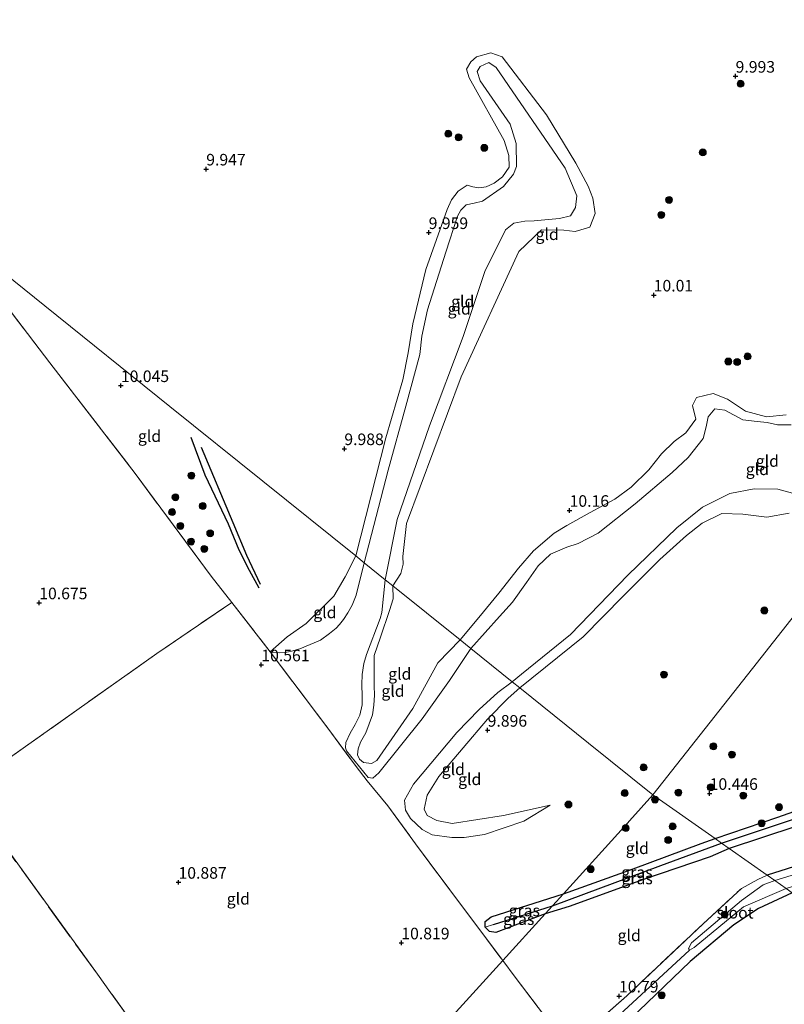
# Model space of a CAD drawing. Units: metres. Extents: x 189990 to 199073, y 429002 to 431253.
# Drawn here: x 194848 to 195013, y 430515 to 430728 of the extents above; entities that cross this region are included whole.
import ezdxf
from ezdxf.enums import TextEntityAlignment as Align

# ---------------------------------------------------------------- set-up
doc = ezdxf.new("R2010")
doc.units = ezdxf.units.M
doc.linetypes.add('IE-TERREINAFSCHEIDING', pattern=[10, 8, -2])
doc.layers.get('0').update_dxf_attribs({"lineweight": 25})
for name, color, linetype, lineweight in [('B-ME-GR-BOOM-S-B1', 93, 'Continuous', 18), ('B-ME-GW-GRONDWERKLIJN-L-B1', 10, 'Continuous', 25), ('B-ME-GW-HOOGTEPUNT-S-B1', 10, 'Continuous', 25), ('B-ME-GW-INSTEEKWATERGANG-L-B1', 10, 'Continuous', 25), ('B-ME-GW-KRUINLIJN-L-B1', 93, 'Continuous', 18), ('B-ME-GW-TEENLIJN-L-B1', 93, 'Continuous', 18), ('B-ME-GW-WATERGANG-GREPPEL-L-B1', 10, 'Continuous', 25), ('B-ME-IE-GRASLAND-GV-B6', 93, 'Continuous', 18), ('B-ME-IE-GRONDWERKLIJN-GROND_INGERICHT-GV-B6', 253, 'Continuous', 18), ('B-ME-IE-HULPGEOMETRIE-L-B1', 53, 'Continuous', 18), ('B-ME-IE-TERREINAFSCHEIDING-RASTERHEKWERK-L-B1', 8, 'IE-TERREINAFSCHEIDING', 18), ('B-ME-OG-BREUK-L-B1', 10, 'Continuous', 25), ('B-ME-OG-WATER-GV-B6', 153, 'Continuous', 18)]:
    doc.layers.add(name, color=color, linetype=linetype, lineweight=lineweight)
doc.styles.add('NLCS-ISO', font='NLCS-ISO.TTF')

# ---------------------------------------------------------------- blocks, each defined once
blk = doc.blocks.new('boom')
blk.add_hatch(color=256).paths.add_polyline_path([(-0.75, 0, 1), (0.75, 0, 1)])
blk.add_circle((0, 0), 0.75)
blk = doc.blocks.new('hoogtepunt')
for p, q in [((-0.5, 0), (0.5, 0)), ((0, 0.5), (0, -0.5))]:
    blk.add_line(p, q)

msp = doc.modelspace()

# ---------------------------------------------------------------- linework, layer by layer
at = {"layer": 'B-ME-GW-GRONDWERKLIJN-L-B1'}
msp.add_polyline3d([(194884.613, 430637.764, 9.991), (194887.597, 430629.637, 10.14), (194892.672, 430619.029, 10.323), (194894.959, 430613.415, 10.386), (194897.178, 430609.086, 10.289), (194899.302, 430605.21, 10.083)], dxfattribs=at)
at = {"layer": 'B-ME-GW-INSTEEKWATERGANG-L-B1'}
for points in [[(194997.817, 430551.09, 10.246), (195011.345, 430555.753, 10.303), (195031.92, 430562.978, 10.068), (195044.482, 430566.641, 10.137), (195046.059, 430566.675, 10.159), (195046.92, 430565.795, 10.211), (195046.644, 430564.378, 10.245), (195041.84, 430562.553, 10.303), (195022.473, 430556.083, 10.452), (195000.824, 430548.976, 10.414)], [(195057.323, 430559.391, 10.389), (195055.902, 430558.343, 10.377), (195036.631, 430551.24, 10.549), (195022.005, 430547.338, 10.423), (195009.047, 430543.194, 10.576)], [(194965.064, 430539.207, 10.439), (194980.097, 430544.557, 10.377), (194994.816, 430550.055, 10.234), (194997.817, 430551.09, 10.246)], [(195000.824, 430548.976, 10.414), (194996.785, 430547.193, 10.44), (194982.369, 430542.26, 10.412), (194966.293, 430536.477, 10.549), (194961.127, 430534.868, 10.504)], [(195014.449, 430539.396, 10.544), (195007.159, 430536.022, 10.555), (195001.865, 430532.488, 10.532), (194992.447, 430524.561, 10.526), (194979.467, 430512.119, 10.544), (194960.626, 430496.627, 10.44), (194949.382, 430486.397, 10.452), (194944.596, 430481.073, 10.463), (194940.993, 430475.308, 10.521), (194940.919, 430473.585, 10.526), (194941.415, 430471.197, 10.515), (194946.109, 430464.265, 10.377), (194949.986, 430459.102, 10.268), (194949.8, 430457.777, 10.24), (194948.541, 430456.857, 10.223), (194947.342, 430457.063, 10.245), (194946.03, 430459.533, 10.314), (194940.976, 430466.28, 10.44), (194937.449, 430468.981, 10.572), (194934.885, 430469.807, 10.555), (194932.75, 430469.35, 10.509), (194927.236, 430464.381, 10.469)], [(194961.127, 430534.868, 10.504), (194950.452, 430530.858, 10.555), (194949.072, 430531.062, 10.549), (194948.157, 430531.959, 10.566), (194948.144, 430533.228, 10.612), (194949.475, 430534.184, 10.595), (194965.064, 430539.207, 10.439)]]:
    msp.add_polyline3d(points, dxfattribs=at)
at = {"layer": 'B-ME-GW-KRUINLIJN-L-B1'}
for points in [[(194922.05, 430610.653, 10.469), (194927.191, 430630.636, 10.495), (194930.996, 430644.463, 10.517), (194934.028, 430655.616, 10.521), (194934.512, 430659.583, 10.521), (194935.706, 430665.27, 10.521), (194939.67, 430677.74, 10.53), (194942.157, 430685.445, 10.552), (194942.882, 430686.806, 10.552), (194944.03, 430687.951, 10.556), (194945.814, 430688.271, 10.556), (194947.6, 430688.719, 10.556), (194952.107, 430691.92, 10.561), (194954.289, 430694.524, 10.556), (194954.935, 430696.206, 10.565), (194954.827, 430701.185, 10.591), (194953.585, 430705.315, 10.613), (194947.056, 430714.72, 10.548), (194946.442, 430716.706, 10.552), (194947.082, 430717.816, 10.582), (194948.944, 430718.645, 10.5), (194950.567, 430717.578, 10.504), (194965.409, 430695.85, 10.556), (194967.928, 430689.868, 10.561), (194967.705, 430687.351, 10.561), (194966.62, 430685.535, 10.561), (194964.204, 430684.947, 10.556), (194961.013, 430684.703, 10.548), (194958.754, 430684.473, 10.548), (194956.757, 430684.4, 10.552), (194954.383, 430683.974, 10.556), (194952.567, 430682.517, 10.565), (194948.086, 430673.532, 10.565), (194943.4, 430659.502, 10.534), (194936.147, 430640.205, 10.465), (194929.174, 430619.999, 10.452), (194926.595, 430606.998, 10.452)], [(195069.576, 430669.252, 10.62), (195070.446, 430667.304, 10.642), (195069.647, 430665.574, 10.665), (195060.311, 430658.463, 10.756), (195052.065, 430652.868, 10.814), (195043.58, 430647.651, 10.894), (195033.881, 430642.404, 10.991), (195029.435, 430639.259, 10.842), (195027.659, 430635.615, 10.693), (195028.087, 430630.96, 10.619), (195028.216, 430627.245, 10.561), (195027.268, 430625.985, 10.561), (195024.602, 430624.254, 10.561), (195019.78, 430624.241, 10.556), (195011.364, 430626.53, 10.624), (195006.269, 430626.605, 10.711), (195001.004, 430625.59, 10.751), (194995.124, 430622.666, 10.774), (194989.586, 430618.187, 10.802), (194978.94, 430607.944, 10.865), (194966.579, 430595.183, 10.779), (194956.044, 430586.592, 10.768), (194954.023, 430584.946, 10.771)], [(194945.096, 430592.124, 10.752), (194951.283, 430599.035, 10.77), (194954.035, 430602.136, 10.778), (194957.083, 430606.374, 10.783), (194959.623, 430609.987, 10.783), (194962.305, 430612.509, 10.787), (194965.793, 430614.037, 10.787), (194968.263, 430614.802, 10.787), (194972.581, 430617.049, 10.787), (194980.539, 430623.366, 10.791), (194988.536, 430630.138, 10.791), (194991.993, 430633.372, 10.791), (194995.238, 430637.457, 10.791), (194995.91, 430639.972, 10.791), (194996.318, 430642.141, 10.791), (194997.734, 430643.87, 10.791), (194999.929, 430643.631, 10.791), (195003.771, 430641.509, 10.704), (195006.906, 430641.164, 10.704), (195009.053, 430640.924, 10.683), (195011.303, 430640.464, 10.669), (195014.266, 430640.437, 10.669)], [(194901.762, 430591.405, 10.546), (194903.728, 430591.204, 10.533), (194905.03, 430591.311, 10.533), (194906.308, 430591.539, 10.533), (194908.113, 430592.037, 10.533), (194912.58, 430593.973, 10.501), (194914.523, 430595.397, 10.502), (194915.955, 430596.501, 10.502), (194916.731, 430597.317, 10.502), (194917.554, 430598.432, 10.497), (194918.485, 430599.852, 10.497), (194919.427, 430601.503, 10.471), (194920.296, 430603.683, 10.467), (194922.05, 430610.653, 10.469)], [(194926.595, 430606.998, 10.452), (194925.872, 430599.925, 10.519), (194925.51, 430598.632, 10.525), (194922.514, 430590.823, 10.533), (194921.986, 430588.937, 10.524), (194921.597, 430586.529, 10.524), (194921.535, 430584.386, 10.524), (194921.623, 430581.827, 10.603), (194921.606, 430579.951, 10.603), (194921.124, 430577.753, 10.603), (194920.068, 430575.715, 10.599), (194918.999, 430573.869, 10.599), (194918.093, 430571.852, 10.599), (194918.02, 430570.685, 10.612), (194918.187, 430570.073, 10.621), (194922.926, 430564.263, 10.723), (194923.94, 430564.131, 10.731), (194925.236, 430565.284, 10.78), (194934.581, 430576.98, 10.833), (194940.481, 430585.247, 10.753), (194945.096, 430592.124, 10.752)], [(194954.023, 430584.946, 10.771), (194950.872, 430582.673, 10.798), (194946.881, 430578.962, 10.816), (194942.057, 430573.988, 10.828), (194932.715, 430562.831, 10.753), (194930.742, 430559.401, 10.661), (194930.927, 430557.271, 10.603), (194932.041, 430555.437, 10.568), (194934.528, 430553.073, 10.555), (194936.728, 430551.937, 10.546), (194940.986, 430551.332, 10.546), (194943.649, 430551.322, 10.525), (194948.012, 430551.965, 10.577), (194956.484, 430554.898, 10.571), (194962.214, 430558.292, 10.324)]]:
    msp.add_polyline3d(points, dxfattribs=at)
at = {"layer": 'B-ME-GW-TEENLIJN-L-B1'}
for points in [[(194920.231, 430612.115, 10.295), (194926.711, 430637.622, 10.295), (194930.415, 430650.117, 10.295), (194931.5, 430655.953, 10.295), (194932.578, 430662.225, 10.295), (194935.351, 430673.937, 10.295), (194939.979, 430686.902, 10.295), (194940.878, 430689.029, 10.295), (194942.347, 430690.904, 10.295), (194944.27, 430692.17, 10.295), (194945.487, 430691.79, 10.295), (194946.791, 430691.613, 10.295), (194948.413, 430691.827, 10.295), (194950.095, 430692.604, 10.295), (194951.873, 430693.958, 10.295), (194953.378, 430696.084, 10.295), (194953.307, 430698.557, 10.295), (194952.275, 430701.842, 10.295), (194944.686, 430715.32, 10.295), (194944.133, 430717.198, 10.295), (194945.046, 430718.822, 10.295), (194946.303, 430719.873, 10.295), (194949.4, 430720.725, 10.295), (194951.857, 430719.882, 10.295), (194961.417, 430707.344, 10.295), (194967.758, 430696.912, 10.295), (194970.396, 430691.926, 10.295), (194971.378, 430689.371, 10.295), (194971.914, 430686.021, 10.295), (194970.792, 430683.107, 10.295), (194967.622, 430682.191, 10.295), (194965.122, 430682.492, 10.295), (194960.311, 430682.534, 10.295), (194955.413, 430677.866, 10.295), (194942.986, 430650.822, 10.295), (194931.175, 430619.117, 10.295), (194930.379, 430611.976, 10.295), (194930.485, 430610.351, 10.295), (194929.95, 430608.351, 10.295), (194928.249, 430605.668, 10.295)], [(194942.783, 430593.983, 10.325), (194946.765, 430598.813, 10.325), (194951.099, 430604.112, 10.325), (194955.381, 430609.465, 10.325), (194958.617, 430613.25, 10.325), (194963.042, 430617.031, 10.325), (194965.814, 430618.693, 10.325), (194970.801, 430621.531, 10.325), (194976.135, 430624.358, 10.325), (194979.685, 430626.976, 10.325), (194983.478, 430630.706, 10.325), (194986.23, 430634.154, 10.325), (194988.979, 430636.856, 10.325), (194991.515, 430638.691, 10.325), (194993.69, 430641.681, 10.325), (194992.957, 430644.61, 10.325), (194993.829, 430646.356, 10.325), (194997.397, 430647.196, 10.325), (195000.523, 430646.005, 10.325), (195004.415, 430643.417, 10.325), (195008.943, 430642.142, 10.325), (195013.163, 430642.599, 10.325)], [(194955.643, 430583.644, 9.974), (194969.349, 430594.657, 9.998), (194977.961, 430603.447, 9.958), (194985.858, 430611.322, 9.963), (194991.624, 430616.511, 9.94), (194995.023, 430619.211, 9.849), (194999.244, 430621.284, 9.831), (195003.832, 430621.131, 9.837), (195008.987, 430620.495, 9.975), (195013.782, 430621.36, 10.17)], [(194901.762, 430591.405, 10.546), (194905.409, 430594.687, 10.208), (194909.531, 430597.575, 10.208), (194915.453, 430603.437, 10.277), (194917.949, 430607.632, 10.317), (194920.231, 430612.115, 10.295)], [(194928.249, 430605.668, 10.295), (194928.307, 430602.832, 10.294), (194927.471, 430600.312, 10.294), (194925.526, 430594.554, 10.294), (194924.213, 430590.597, 10.294), (194924.159, 430584.108, 10.294), (194924.23, 430582.055, 10.294), (194924.126, 430579.896, 10.294), (194923.836, 430577.854, 10.294), (194922.413, 430573.963, 10.294), (194921.242, 430571.901, 10.294), (194920.708, 430570.503, 10.294), (194920.609, 430569.208, 10.294), (194921.007, 430568.244, 10.294), (194921.867, 430567.558, 10.294), (194923.619, 430567.292, 10.294), (194924.778, 430567.977, 10.294), (194932.523, 430579.158, 10.294), (194937.95, 430589.076, 10.294), (194942.783, 430593.983, 10.325)], [(194962.214, 430558.292, 10.324), (194952.103, 430556.068, 10.278), (194941.008, 430554.341, 10.37), (194937.738, 430555.033, 10.416), (194935.661, 430556.063, 10.37), (194934.976, 430557.488, 10.324), (194935.634, 430560.468, 10.17), (194938.149, 430564.537, 10.135), (194948.7, 430576.917, 9.998), (194953.151, 430581.386, 9.963), (194955.643, 430583.644, 9.974)]]:
    msp.add_polyline3d(points, dxfattribs=at)
at = {"layer": 'B-ME-GW-WATERGANG-GREPPEL-L-B1'}
msp.add_line((194949.964, 430532.521, 10.137), (194962.668, 430536.567, 10.087), dxfattribs=at)
for points in [[(194999.202, 430550.116, 9.921), (195031.344, 430560.814, 9.947), (195045.711, 430565.221, 9.901)], [(194962.668, 430536.567, 10.087), (194986.126, 430545.326, 9.873), (194999.202, 430550.116, 9.921)], [(194992.274, 430526.986, 10.006), (194969.645, 430506.089, 9.88), (194955.952, 430494.238, 9.88), (194943.464, 430483.325, 9.811)]]:
    msp.add_polyline3d(points, dxfattribs=at)
at = {"layer": 'B-ME-IE-GRASLAND-GV-B6'}
for points in [[(195046.92, 430565.795, 10.211), (195045.711, 430565.221, 9.901), (195031.344, 430560.814, 9.947), (194999.202, 430550.116, 9.921), (194997.817, 430551.09, 10.246), (195011.345, 430555.753, 10.303), (195031.92, 430562.978, 10.068), (195044.482, 430566.641, 10.137), (195046.059, 430566.675, 10.159), (195046.92, 430565.795, 10.211)], [(195000.824, 430548.976, 10.414), (194999.202, 430550.116, 9.921), (195031.344, 430560.814, 9.947), (195045.711, 430565.221, 9.901), (195046.92, 430565.795, 10.211), (195046.644, 430564.378, 10.245), (195041.84, 430562.553, 10.303), (195022.473, 430556.083, 10.452), (195000.824, 430548.976, 10.414)], [(195058.248, 430558.023, 9.786), (195051.865, 430554.825, 9.919), (195034.74, 430548.958, 9.931), (195026.693, 430546.973, 9.931), (195010.691, 430542.038, 9.91), (195009.047, 430543.194, 10.576), (195022.005, 430547.338, 10.423), (195036.631, 430551.24, 10.549), (195055.902, 430558.343, 10.377), (195057.323, 430559.391, 10.389), (195058.248, 430558.023, 9.786)], [(194999.202, 430550.116, 9.921), (194986.126, 430545.326, 9.873), (194962.668, 430536.567, 10.087), (194965.064, 430539.207, 10.439), (194980.097, 430544.557, 10.377), (194994.816, 430550.055, 10.234), (194997.817, 430551.09, 10.246), (194999.202, 430550.116, 9.921)], [(195000.824, 430548.976, 10.414), (194996.785, 430547.193, 10.44), (194982.369, 430542.26, 10.412), (194966.293, 430536.477, 10.549), (194961.127, 430534.868, 10.504), (194962.668, 430536.567, 10.087), (194986.126, 430545.326, 9.873), (194999.202, 430550.116, 9.921), (195000.824, 430548.976, 10.414)], [(194965.984, 430505.943, 10.522), (194978.759, 430517.186, 10.774), (194995.261, 430532.708, 10.849), (195003.504, 430540.352, 10.82), (195007.019, 430542.291, 10.74), (195009.047, 430543.194, 10.576), (195010.691, 430542.038, 9.91)], [(195010.691, 430542.038, 9.91), (195008.21, 430541.125, 9.983), (195003.495, 430537.705, 10.001), (194992.729, 430528.585, 10.012), (194992.106, 430527.401, 10.012), (194992.274, 430526.986, 10.006), (194969.645, 430506.089, 9.88)], [(194969.645, 430506.089, 9.88), (194992.274, 430526.986, 10.006), (194993.301, 430527.558, 10.012), (195003.979, 430536.405, 10.012), (195013.131, 430540.323, 9.915), (195014.449, 430539.396, 10.544)], [(194962.668, 430536.567, 10.087), (194949.964, 430532.521, 10.137), (194948.157, 430531.959, 10.566), (194948.144, 430533.228, 10.612), (194949.475, 430534.184, 10.595), (194965.064, 430539.207, 10.439), (194962.668, 430536.567, 10.087)], [(195014.449, 430539.396, 10.544), (195007.159, 430536.022, 10.555), (195001.865, 430532.488, 10.532), (194992.447, 430524.561, 10.526), (194979.467, 430512.119, 10.544)], [(194961.127, 430534.868, 10.504), (194950.452, 430530.858, 10.555), (194949.072, 430531.062, 10.549), (194948.157, 430531.959, 10.566), (194949.964, 430532.521, 10.137), (194962.668, 430536.567, 10.087), (194961.127, 430534.868, 10.504)]]:
    msp.add_polyline3d(points, dxfattribs=at)
at = {"layer": 'B-ME-IE-GRONDWERKLIJN-GROND_INGERICHT-GV-B6'}
for points in [[(195013.163, 430642.599, 10.325), (195008.943, 430642.142, 10.325), (195004.415, 430643.417, 10.325), (195000.523, 430646.005, 10.325), (194997.397, 430647.196, 10.325), (194993.829, 430646.356, 10.325), (194992.957, 430644.61, 10.325), (194993.69, 430641.681, 10.325), (194991.515, 430638.691, 10.325), (194988.979, 430636.856, 10.325), (194986.23, 430634.154, 10.325), (194983.478, 430630.706, 10.325), (194979.685, 430626.976, 10.325), (194976.135, 430624.358, 10.325), (194970.801, 430621.531, 10.325), (194965.814, 430618.693, 10.325), (194963.042, 430617.031, 10.325), (194958.617, 430613.25, 10.325), (194955.381, 430609.465, 10.325), (194951.099, 430604.112, 10.325), (194946.765, 430598.813, 10.325), (194942.783, 430593.983, 10.325), (194928.249, 430605.668, 10.295), (194929.95, 430608.351, 10.295), (194930.485, 430610.351, 10.295), (194930.379, 430611.976, 10.295), (194931.175, 430619.117, 10.295), (194942.986, 430650.822, 10.295), (194955.413, 430677.866, 10.295), (194960.311, 430682.534, 10.295), (194965.122, 430682.492, 10.295), (194967.622, 430682.191, 10.295), (194970.792, 430683.107, 10.295), (194971.914, 430686.021, 10.295), (194971.378, 430689.371, 10.295), (194970.396, 430691.926, 10.295), (194967.758, 430696.912, 10.295), (194961.417, 430707.344, 10.295), (194951.857, 430719.882, 10.295), (194949.4, 430720.725, 10.295), (194946.303, 430719.873, 10.295), (194945.046, 430718.822, 10.295), (194944.133, 430717.198, 10.295), (194944.686, 430715.32, 10.295), (194952.275, 430701.842, 10.295), (194953.307, 430698.557, 10.295), (194953.378, 430696.084, 10.295), (194951.873, 430693.958, 10.295), (194950.095, 430692.604, 10.295), (194948.413, 430691.827, 10.295), (194946.791, 430691.613, 10.295), (194945.487, 430691.79, 10.295), (194944.27, 430692.17, 10.295), (194942.347, 430690.904, 10.295), (194940.878, 430689.029, 10.295), (194939.979, 430686.902, 10.295), (194935.351, 430673.937, 10.295), (194932.578, 430662.225, 10.295), (194931.5, 430655.953, 10.295), (194930.415, 430650.117, 10.295), (194926.711, 430637.622, 10.295), (194920.231, 430612.115, 10.295), (194880.063, 430644.409, 9.945), (194853.059, 430666.12, 10.117), (194835.149, 430680.519, 10.273)], [(194928.249, 430605.668, 10.295), (194926.595, 430606.998, 10.452), (194929.174, 430619.999, 10.452), (194936.147, 430640.205, 10.465), (194943.4, 430659.502, 10.534), (194948.086, 430673.532, 10.565), (194952.567, 430682.517, 10.565), (194954.383, 430683.974, 10.556), (194956.757, 430684.4, 10.552), (194958.754, 430684.473, 10.548), (194961.013, 430684.703, 10.548), (194964.204, 430684.947, 10.556), (194966.62, 430685.535, 10.561), (194967.705, 430687.351, 10.561), (194967.928, 430689.868, 10.561), (194965.409, 430695.85, 10.556), (194950.567, 430717.578, 10.504), (194948.944, 430718.645, 10.5), (194947.082, 430717.816, 10.582), (194946.442, 430716.706, 10.552), (194947.056, 430714.72, 10.548), (194953.585, 430705.315, 10.613), (194954.827, 430701.185, 10.591), (194954.935, 430696.206, 10.565), (194954.289, 430694.524, 10.556), (194952.107, 430691.92, 10.561), (194947.6, 430688.719, 10.556), (194945.814, 430688.271, 10.556), (194944.03, 430687.951, 10.556), (194942.882, 430686.806, 10.552), (194942.157, 430685.445, 10.552), (194939.67, 430677.74, 10.53), (194935.706, 430665.27, 10.521), (194934.512, 430659.583, 10.521), (194934.028, 430655.616, 10.521), (194930.996, 430644.463, 10.517), (194927.191, 430630.636, 10.495), (194922.05, 430610.653, 10.469), (194920.231, 430612.115, 10.295), (194926.711, 430637.622, 10.295), (194930.415, 430650.117, 10.295), (194931.5, 430655.953, 10.295), (194932.578, 430662.225, 10.295), (194935.351, 430673.937, 10.295), (194939.979, 430686.902, 10.295), (194940.878, 430689.029, 10.295), (194942.347, 430690.904, 10.295), (194944.27, 430692.17, 10.295), (194945.487, 430691.79, 10.295), (194946.791, 430691.613, 10.295), (194948.413, 430691.827, 10.295), (194950.095, 430692.604, 10.295), (194951.873, 430693.958, 10.295), (194953.378, 430696.084, 10.295), (194953.307, 430698.557, 10.295), (194952.275, 430701.842, 10.295), (194944.686, 430715.32, 10.295), (194944.133, 430717.198, 10.295), (194945.046, 430718.822, 10.295), (194946.303, 430719.873, 10.295), (194949.4, 430720.725, 10.295), (194951.857, 430719.882, 10.295), (194961.417, 430707.344, 10.295), (194967.758, 430696.912, 10.295), (194970.396, 430691.926, 10.295), (194971.378, 430689.371, 10.295), (194971.914, 430686.021, 10.295), (194970.792, 430683.107, 10.295), (194967.622, 430682.191, 10.295), (194965.122, 430682.492, 10.295), (194960.311, 430682.534, 10.295), (194955.413, 430677.866, 10.295), (194942.986, 430650.822, 10.295), (194931.175, 430619.117, 10.295), (194930.379, 430611.976, 10.295), (194930.485, 430610.351, 10.295), (194929.95, 430608.351, 10.295), (194928.249, 430605.668, 10.295)], [(194926.595, 430606.998, 10.452), (194922.05, 430610.653, 10.469), (194927.191, 430630.636, 10.495), (194930.996, 430644.463, 10.517), (194934.028, 430655.616, 10.521), (194934.512, 430659.583, 10.521), (194935.706, 430665.27, 10.521), (194939.67, 430677.74, 10.53), (194942.157, 430685.445, 10.552), (194942.882, 430686.806, 10.552), (194944.03, 430687.951, 10.556), (194945.814, 430688.271, 10.556), (194947.6, 430688.719, 10.556), (194952.107, 430691.92, 10.561), (194954.289, 430694.524, 10.556), (194954.935, 430696.206, 10.565), (194954.827, 430701.185, 10.591), (194953.585, 430705.315, 10.613), (194947.056, 430714.72, 10.548), (194946.442, 430716.706, 10.552), (194947.082, 430717.816, 10.582), (194948.944, 430718.645, 10.5), (194950.567, 430717.578, 10.504), (194965.409, 430695.85, 10.556), (194967.928, 430689.868, 10.561), (194967.705, 430687.351, 10.561), (194966.62, 430685.535, 10.561), (194964.204, 430684.947, 10.556), (194961.013, 430684.703, 10.548), (194958.754, 430684.473, 10.548), (194956.757, 430684.4, 10.552), (194954.383, 430683.974, 10.556), (194952.567, 430682.517, 10.565), (194948.086, 430673.532, 10.565), (194943.4, 430659.502, 10.534), (194936.147, 430640.205, 10.465), (194929.174, 430619.999, 10.452), (194926.595, 430606.998, 10.452)], [(194831.556, 430683.408, 10.495), (194854.148, 430653.781, 10.63), (194872.584, 430629.895, 10.59), (194889.005, 430607.747, 10.581), (194893.421, 430602.09, 10.569), (194877.29, 430591.077, 10.82), (194848.875, 430570.968, 10.917), (194835.6, 430561.585, 11.02)], [(194920.231, 430612.115, 10.295), (194917.949, 430607.632, 10.317), (194915.453, 430603.437, 10.277), (194909.531, 430597.575, 10.208), (194905.409, 430594.687, 10.208), (194901.762, 430591.405, 10.546), (194893.421, 430602.09, 10.569), (194889.005, 430607.747, 10.581), (194872.584, 430629.895, 10.59), (194854.148, 430653.781, 10.63), (194831.556, 430683.408, 10.495), (194835.149, 430680.519, 10.273), (194853.059, 430666.12, 10.117), (194880.063, 430644.409, 9.945), (194920.231, 430612.115, 10.295)], [(195014.266, 430640.437, 10.669), (195011.303, 430640.464, 10.669), (195009.053, 430640.924, 10.683), (195006.906, 430641.164, 10.704), (195003.771, 430641.509, 10.704), (194999.929, 430643.631, 10.791), (194997.734, 430643.87, 10.791), (194996.318, 430642.141, 10.791), (194995.91, 430639.972, 10.791), (194995.238, 430637.457, 10.791), (194991.993, 430633.372, 10.791), (194988.536, 430630.138, 10.791), (194980.539, 430623.366, 10.791), (194972.581, 430617.049, 10.787), (194968.263, 430614.802, 10.787), (194965.793, 430614.037, 10.787), (194962.305, 430612.509, 10.787), (194959.623, 430609.987, 10.783), (194957.083, 430606.374, 10.783), (194954.035, 430602.136, 10.778), (194951.283, 430599.035, 10.77), (194945.096, 430592.124, 10.752), (194942.783, 430593.983, 10.325), (194946.765, 430598.813, 10.325), (194951.099, 430604.112, 10.325), (194955.381, 430609.465, 10.325), (194958.617, 430613.25, 10.325), (194963.042, 430617.031, 10.325), (194965.814, 430618.693, 10.325), (194970.801, 430621.531, 10.325), (194976.135, 430624.358, 10.325), (194979.685, 430626.976, 10.325), (194983.478, 430630.706, 10.325), (194986.23, 430634.154, 10.325), (194988.979, 430636.856, 10.325), (194991.515, 430638.691, 10.325), (194993.69, 430641.681, 10.325), (194992.957, 430644.61, 10.325), (194993.829, 430646.356, 10.325), (194997.397, 430647.196, 10.325), (195000.523, 430646.005, 10.325), (195004.415, 430643.417, 10.325), (195008.943, 430642.142, 10.325), (195013.163, 430642.599, 10.325)], [(195019.78, 430624.241, 10.556), (195011.364, 430626.53, 10.624), (195006.269, 430626.605, 10.711), (195001.004, 430625.59, 10.751), (194995.124, 430622.666, 10.774), (194989.586, 430618.187, 10.802), (194978.94, 430607.944, 10.865), (194966.579, 430595.183, 10.779), (194956.044, 430586.592, 10.768), (194954.023, 430584.946, 10.771), (194945.096, 430592.124, 10.752), (194951.283, 430599.035, 10.77), (194954.035, 430602.136, 10.778), (194957.083, 430606.374, 10.783), (194959.623, 430609.987, 10.783), (194962.305, 430612.509, 10.787), (194965.793, 430614.037, 10.787), (194968.263, 430614.802, 10.787), (194972.581, 430617.049, 10.787), (194980.539, 430623.366, 10.791), (194988.536, 430630.138, 10.791), (194991.993, 430633.372, 10.791), (194995.238, 430637.457, 10.791), (194995.91, 430639.972, 10.791), (194996.318, 430642.141, 10.791), (194997.734, 430643.87, 10.791), (194999.929, 430643.631, 10.791), (195003.771, 430641.509, 10.704), (195006.906, 430641.164, 10.704), (195009.053, 430640.924, 10.683), (195011.303, 430640.464, 10.669), (195014.266, 430640.437, 10.669)], [(195013.782, 430621.36, 10.17), (195008.987, 430620.495, 9.975), (195003.832, 430621.131, 9.837), (194999.244, 430621.284, 9.831), (194995.023, 430619.211, 9.849), (194991.624, 430616.511, 9.94), (194985.858, 430611.322, 9.963), (194977.961, 430603.447, 9.958), (194969.349, 430594.657, 9.998), (194955.643, 430583.644, 9.974), (194954.023, 430584.946, 10.771), (194956.044, 430586.592, 10.768), (194966.579, 430595.183, 10.779), (194978.94, 430607.944, 10.865), (194989.586, 430618.187, 10.802), (194995.124, 430622.666, 10.774), (195001.004, 430625.59, 10.751), (195006.269, 430626.605, 10.711), (195011.364, 430626.53, 10.624), (195019.78, 430624.241, 10.556)], [(195025.917, 430613.198, 10.335), (195005.905, 430587.806, 10.301), (194984.402, 430560.522, 10.34), (194970.496, 430571.702, 10.222), (194955.643, 430583.644, 9.974), (194969.349, 430594.657, 9.998), (194977.961, 430603.447, 9.958), (194985.858, 430611.322, 9.963), (194991.624, 430616.511, 9.94), (194995.023, 430619.211, 9.849), (194999.244, 430621.284, 9.831), (195003.832, 430621.131, 9.837), (195008.987, 430620.495, 9.975), (195013.782, 430621.36, 10.17)], [(195031.92, 430562.978, 10.068), (195011.345, 430555.753, 10.303), (194997.817, 430551.09, 10.246), (194984.402, 430560.522, 10.34), (195005.905, 430587.806, 10.301), (195025.917, 430613.198, 10.335)], [(194922.05, 430610.653, 10.469), (194920.296, 430603.683, 10.467), (194919.427, 430601.503, 10.471), (194918.485, 430599.852, 10.497), (194917.554, 430598.432, 10.497), (194916.731, 430597.317, 10.502), (194915.955, 430596.501, 10.502), (194914.523, 430595.397, 10.502), (194912.58, 430593.973, 10.501), (194908.113, 430592.037, 10.533), (194906.308, 430591.539, 10.533), (194905.03, 430591.311, 10.533), (194903.728, 430591.204, 10.533), (194901.762, 430591.405, 10.546), (194905.409, 430594.687, 10.208), (194909.531, 430597.575, 10.208), (194915.453, 430603.437, 10.277), (194917.949, 430607.632, 10.317), (194920.231, 430612.115, 10.295), (194922.05, 430610.653, 10.469)], [(194926.595, 430606.998, 10.452), (194925.872, 430599.925, 10.519), (194925.51, 430598.632, 10.525), (194922.514, 430590.823, 10.533), (194921.986, 430588.937, 10.524), (194921.597, 430586.529, 10.524), (194921.535, 430584.386, 10.524), (194921.623, 430581.827, 10.603), (194921.606, 430579.951, 10.603), (194921.124, 430577.753, 10.603), (194920.068, 430575.715, 10.599), (194918.999, 430573.869, 10.599), (194918.093, 430571.852, 10.599), (194918.02, 430570.685, 10.612), (194918.187, 430570.073, 10.621), (194922.926, 430564.263, 10.723), (194923.94, 430564.131, 10.731), (194925.236, 430565.284, 10.78), (194934.581, 430576.98, 10.833), (194940.481, 430585.247, 10.753), (194945.096, 430592.124, 10.752), (194954.023, 430584.946, 10.771), (194950.872, 430582.673, 10.798), (194946.881, 430578.962, 10.816), (194942.057, 430573.988, 10.828), (194932.715, 430562.831, 10.753), (194930.742, 430559.401, 10.661), (194930.927, 430557.271, 10.603), (194932.041, 430555.437, 10.568), (194934.528, 430553.073, 10.555), (194936.728, 430551.937, 10.546), (194940.986, 430551.332, 10.546), (194943.649, 430551.322, 10.525), (194948.012, 430551.965, 10.577), (194956.484, 430554.898, 10.571), (194962.214, 430558.292, 10.324), (194952.103, 430556.068, 10.278), (194941.008, 430554.341, 10.37), (194937.738, 430555.033, 10.416), (194935.661, 430556.063, 10.37), (194934.976, 430557.488, 10.324), (194935.634, 430560.468, 10.17), (194938.149, 430564.537, 10.135), (194948.7, 430576.917, 9.998), (194953.151, 430581.386, 9.963), (194955.643, 430583.644, 9.974), (194970.496, 430571.702, 10.222), (194984.402, 430560.522, 10.34), (194979.327, 430554.928, 10.321), (194978.864, 430554.417, 10.533), (194965.064, 430539.207, 10.439), (194949.475, 430534.184, 10.595), (194948.144, 430533.228, 10.612), (194948.157, 430531.959, 10.566), (194949.072, 430531.062, 10.549), (194950.452, 430530.858, 10.555), (194961.127, 430534.868, 10.504), (194951.959, 430524.763, 10.889), (194946.773, 430531.684, 10.696), (194941.954, 430538.079, 10.771), (194933.091, 430549.985, 10.749), (194927.174, 430558.15, 10.921), (194922.673, 430563.538, 10.921), (194920.273, 430566.68, 10.714), (194914.193, 430574.921, 10.753), (194901.762, 430591.405, 10.546), (194903.728, 430591.204, 10.533), (194905.03, 430591.311, 10.533), (194906.308, 430591.539, 10.533), (194908.113, 430592.037, 10.533), (194912.58, 430593.973, 10.501), (194914.523, 430595.397, 10.502), (194915.955, 430596.501, 10.502), (194916.731, 430597.317, 10.502), (194917.554, 430598.432, 10.497), (194918.485, 430599.852, 10.497), (194919.427, 430601.503, 10.471), (194920.296, 430603.683, 10.467), (194922.05, 430610.653, 10.469), (194926.595, 430606.998, 10.452)], [(194945.096, 430592.124, 10.752), (194940.481, 430585.247, 10.753), (194934.581, 430576.98, 10.833), (194925.236, 430565.284, 10.78), (194923.94, 430564.131, 10.731), (194922.926, 430564.263, 10.723), (194918.187, 430570.073, 10.621), (194918.02, 430570.685, 10.612), (194918.093, 430571.852, 10.599), (194918.999, 430573.869, 10.599), (194920.068, 430575.715, 10.599), (194921.124, 430577.753, 10.603), (194921.606, 430579.951, 10.603), (194921.623, 430581.827, 10.603), (194921.535, 430584.386, 10.524), (194921.597, 430586.529, 10.524), (194921.986, 430588.937, 10.524), (194922.514, 430590.823, 10.533), (194925.51, 430598.632, 10.525), (194925.872, 430599.925, 10.519), (194926.595, 430606.998, 10.452), (194928.249, 430605.668, 10.295), (194928.307, 430602.832, 10.294), (194927.471, 430600.312, 10.294), (194925.526, 430594.554, 10.294), (194924.213, 430590.597, 10.294), (194924.159, 430584.108, 10.294), (194924.23, 430582.055, 10.294), (194924.126, 430579.896, 10.294), (194923.836, 430577.854, 10.294), (194922.413, 430573.963, 10.294), (194921.242, 430571.901, 10.294), (194920.708, 430570.503, 10.294), (194920.609, 430569.208, 10.294), (194921.007, 430568.244, 10.294), (194921.867, 430567.558, 10.294), (194923.619, 430567.292, 10.294), (194924.778, 430567.977, 10.294), (194932.523, 430579.158, 10.294), (194937.95, 430589.076, 10.294), (194942.783, 430593.983, 10.325), (194945.096, 430592.124, 10.752)], [(194942.783, 430593.983, 10.325), (194937.95, 430589.076, 10.294), (194932.523, 430579.158, 10.294), (194924.778, 430567.977, 10.294), (194923.619, 430567.292, 10.294), (194921.867, 430567.558, 10.294), (194921.007, 430568.244, 10.294), (194920.609, 430569.208, 10.294), (194920.708, 430570.503, 10.294), (194921.242, 430571.901, 10.294), (194922.413, 430573.963, 10.294), (194923.836, 430577.854, 10.294), (194924.126, 430579.896, 10.294), (194924.23, 430582.055, 10.294), (194924.159, 430584.108, 10.294), (194924.213, 430590.597, 10.294), (194925.526, 430594.554, 10.294), (194927.471, 430600.312, 10.294), (194928.307, 430602.832, 10.294), (194928.249, 430605.668, 10.295), (194942.783, 430593.983, 10.325)], [(194901.762, 430591.405, 10.546), (194914.193, 430574.921, 10.753), (194920.273, 430566.68, 10.714), (194922.673, 430563.538, 10.921), (194927.174, 430558.15, 10.921), (194933.091, 430549.985, 10.749), (194941.954, 430538.079, 10.771), (194946.773, 430531.684, 10.696), (194951.959, 430524.763, 10.889), (194937.581, 430508.916, 10.793), (194914.606, 430483.593, 10.831), (194902.155, 430469.869, 10.878), (194878.11, 430502.81, 11.084), (194867.242, 430517.901, 11.091), (194864.421, 430521.817, 11.093), (194840.625, 430554.691, 10.961), (194835.6, 430561.585, 11.02), (194848.875, 430570.968, 10.917), (194877.29, 430591.077, 10.82), (194893.421, 430602.09, 10.569), (194901.762, 430591.405, 10.546)], [(194955.643, 430583.644, 9.974), (194953.151, 430581.386, 9.963), (194948.7, 430576.917, 9.998), (194938.149, 430564.537, 10.135), (194935.634, 430560.468, 10.17), (194934.976, 430557.488, 10.324), (194935.661, 430556.063, 10.37), (194937.738, 430555.033, 10.416), (194941.008, 430554.341, 10.37), (194952.103, 430556.068, 10.278), (194962.214, 430558.292, 10.324), (194956.484, 430554.898, 10.571), (194948.012, 430551.965, 10.577), (194943.649, 430551.322, 10.525), (194940.986, 430551.332, 10.546), (194936.728, 430551.937, 10.546), (194934.528, 430553.073, 10.555), (194932.041, 430555.437, 10.568), (194930.927, 430557.271, 10.603), (194930.742, 430559.401, 10.661), (194932.715, 430562.831, 10.753), (194942.057, 430573.988, 10.828), (194946.881, 430578.962, 10.816), (194950.872, 430582.673, 10.798), (194954.023, 430584.946, 10.771), (194955.643, 430583.644, 9.974)], [(194857.748, 430420.924, 10.887), (194841.299, 430442.703, 11.133), (194820.538, 430471.469, 11.239), (194797.329, 430501.982, 11.252), (194780.838, 430522.931, 11.277), (194787.381, 430527.616, 11.323), (194799.949, 430536.386, 11.124), (194824.012, 430553.393, 11.111), (194835.6, 430561.585, 11.02), (194840.625, 430554.691, 10.961), (194864.421, 430521.817, 11.093), (194867.242, 430517.901, 11.091), (194878.11, 430502.81, 11.084), (194902.155, 430469.869, 10.878), (194857.748, 430420.924, 10.887)], [(194997.817, 430551.09, 10.246), (194994.816, 430550.055, 10.234), (194980.097, 430544.557, 10.377), (194965.064, 430539.207, 10.439), (194978.864, 430554.417, 10.533), (194979.327, 430554.928, 10.321), (194984.402, 430560.522, 10.34), (194997.817, 430551.09, 10.246)], [(195022.005, 430547.338, 10.423), (195009.047, 430543.194, 10.576), (195000.824, 430548.976, 10.414), (195022.473, 430556.083, 10.452)], [(195009.047, 430543.194, 10.576), (195007.019, 430542.291, 10.74), (195003.504, 430540.352, 10.82), (194995.261, 430532.708, 10.849), (194978.759, 430517.186, 10.774), (194965.984, 430505.943, 10.522), (194964.571, 430508.055, 10.662), (194954.62, 430521.22, 10.93), (194951.959, 430524.763, 10.889), (194961.127, 430534.868, 10.504), (194966.293, 430536.477, 10.549), (194982.369, 430542.26, 10.412), (194996.785, 430547.193, 10.44), (195000.824, 430548.976, 10.414), (195009.047, 430543.194, 10.576)], [(194979.467, 430512.119, 10.544), (194992.447, 430524.561, 10.526), (195001.865, 430532.488, 10.532), (195007.159, 430536.022, 10.555), (195014.449, 430539.396, 10.544), (195027.557, 430530.179, 10.369), (195040.703, 430520.936, 10.223)], [(194964.571, 430508.055, 10.662), (194965.984, 430505.943, 10.522), (194956.823, 430497.692, 10.568), (194951.47, 430492.851, 10.585), (194937.941, 430480.948, 10.614), (194922.465, 430467.865, 10.677), (194911.108, 430458.281, 10.515), (194909.641, 430459.804, 10.798), (194902.155, 430469.869, 10.878), (194914.606, 430483.593, 10.831), (194937.581, 430508.916, 10.793), (194951.959, 430524.763, 10.889), (194954.62, 430521.22, 10.93), (194964.571, 430508.055, 10.662)]]:
    msp.add_polyline3d(points, dxfattribs=at)
at = {"layer": 'B-ME-IE-HULPGEOMETRIE-L-B1'}
msp.add_line((194948.157, 430531.959, 10.566), (194949.964, 430532.521, 10.137), dxfattribs=at)
for points in [[(195127.678, 430741.597, 11.005), (195108.942, 430717.607, 10.873), (195090.153, 430693.548, 10.744), (195074.374, 430674.752, 10.744), (195074.352, 430673.008, 10.529), (195074.329, 430671.233, 10.299), (195074.296, 430668.622, 10.264), (195074.247, 430664.689, 10.172), (195074.236, 430663.84, 10.325), (195058.763, 430654.874, 10.325), (195042.767, 430634.578, 10.397), (195025.917, 430613.198, 10.335), (195005.905, 430587.806, 10.301), (194984.402, 430560.522, 10.34)], [(194984.402, 430560.522, 10.34), (194970.496, 430571.702, 10.222), (194955.643, 430583.644, 9.974), (194954.023, 430584.946, 10.771), (194945.096, 430592.124, 10.752), (194942.783, 430593.983, 10.325), (194928.249, 430605.668, 10.295), (194926.595, 430606.998, 10.452), (194922.05, 430610.653, 10.469), (194920.231, 430612.115, 10.295), (194880.063, 430644.409, 9.945), (194853.059, 430666.12, 10.117), (194835.149, 430680.519, 10.273), (194831.556, 430683.408, 10.495), (194798.435, 430710.037, 10.543), (194796.949, 430711.232, 9.946), (194795.743, 430712.202, 9.898), (194794.723, 430713.022, 10.506), (194787.538, 430718.799, 10.114), (194783.795, 430721.808, 9.718), (194775.479, 430728.494, 9.718)], [(195055.153, 430510.776, 10.506), (195044.972, 430517.934, 10.274), (195044.113, 430518.538, 9.759), (195041.467, 430520.399, 9.759), (195040.703, 430520.936, 10.223), (195027.557, 430530.179, 10.369), (195014.449, 430539.396, 10.544), (195013.131, 430540.323, 9.915), (195010.691, 430542.038, 9.91), (195009.047, 430543.194, 10.576), (195000.824, 430548.976, 10.414), (194999.202, 430550.116, 9.921), (194997.817, 430551.09, 10.246), (194984.402, 430560.522, 10.34), (194979.327, 430554.928, 10.321), (194978.864, 430554.417, 10.533), (194965.064, 430539.207, 10.439), (194962.668, 430536.567, 10.087), (194961.127, 430534.868, 10.504), (194951.959, 430524.763, 10.889), (194937.581, 430508.916, 10.793)]]:
    msp.add_polyline3d(points, dxfattribs=at)
at = {"layer": 'B-ME-IE-TERREINAFSCHEIDING-RASTERHEKWERK-L-B1'}
for points in [[(194831.556, 430683.408, 10.495), (194854.148, 430653.781, 10.63), (194872.584, 430629.895, 10.59), (194889.005, 430607.747, 10.581), (194893.421, 430602.09, 10.569), (194901.762, 430591.405, 10.546)], [(194893.421, 430602.09, 10.569), (194877.29, 430591.077, 10.82), (194848.875, 430570.968, 10.917), (194835.6, 430561.585, 11.02)], [(194901.762, 430591.405, 10.546), (194914.193, 430574.921, 10.753), (194920.273, 430566.68, 10.714), (194922.673, 430563.538, 10.921)], [(194922.673, 430563.538, 10.921), (194927.174, 430558.15, 10.921), (194933.091, 430549.985, 10.749), (194941.954, 430538.079, 10.771), (194946.773, 430531.684, 10.696), (194951.959, 430524.763, 10.889)], [(194867.242, 430517.901, 11.091), (194864.421, 430521.817, 11.093), (194840.625, 430554.691, 10.961), (194835.6, 430561.585, 11.02)], [(194965.984, 430505.943, 10.522), (194978.759, 430517.186, 10.774), (194995.261, 430532.708, 10.849), (195003.504, 430540.352, 10.82), (195007.019, 430542.291, 10.74), (195009.047, 430543.194, 10.576)], [(194951.959, 430524.763, 10.889), (194954.62, 430521.22, 10.93), (194964.571, 430508.055, 10.662)], [(194902.155, 430469.869, 10.878), (194878.11, 430502.81, 11.084), (194867.242, 430517.901, 11.091)]]:
    msp.add_polyline3d(points, dxfattribs=at)
at = {"layer": 'B-ME-OG-BREUK-L-B1'}
msp.add_polyline3d([(194886.865, 430635.594, 9.784), (194893.666, 430619.311, 9.848), (194896.638, 430612.271, 9.951), (194899.566, 430606.029, 10.037)], dxfattribs=at)
at = {"layer": 'B-ME-OG-WATER-GV-B6'}
for points in [[(195060.041, 430554.87, 9.787), (195058.521, 430554.548, 9.828), (195052.074, 430552.108, 9.873), (195038.865, 430547.931, 9.891), (195024.241, 430543.848, 9.891), (195013.131, 430540.323, 9.915), (195010.691, 430542.038, 9.91), (195026.693, 430546.973, 9.931), (195034.74, 430548.958, 9.931), (195051.865, 430554.825, 9.919), (195058.248, 430558.023, 9.786), (195060.041, 430554.87, 9.787)], [(195013.131, 430540.323, 9.915), (195003.979, 430536.405, 10.012), (194993.301, 430527.558, 10.012), (194992.274, 430526.986, 10.006), (194992.106, 430527.401, 10.012), (194992.729, 430528.585, 10.012), (195003.495, 430537.705, 10.001), (195008.21, 430541.125, 9.983), (195010.691, 430542.038, 9.91), (195013.131, 430540.323, 9.915)]]:
    msp.add_polyline3d(points, dxfattribs=at)

# ---------------------------------------------------------------- block references
at = {"layer": 'B-ME-GR-BOOM-S-B1', "rotation": 90}
for p in [(195003.312, 430714.082, 10.085), (194940.203, 430703.275, 10.303), (194942.423, 430702.5, 10.401), (194947.957, 430700.236, 10.55), (194995.16, 430699.242, 9.994), (194987.886, 430688.998, 9.971), (194986.179, 430685.754, 9.994), (195000.673, 430654.106, 10.334), (195004.834, 430655.196, 10.456), (195002.578, 430653.998, 10.299), (194884.716, 430629.481, 10.426), (194881.283, 430624.805, 10.495), (194887.176, 430622.907, 10.461), (194880.554, 430621.607, 10.501), (194882.361, 430618.616, 10.541), (194888.777, 430617.032, 10.518), (194884.643, 430615.231, 10.558), (194887.506, 430613.647, 10.53), (195008.455, 430600.353, 10.303), (194986.77, 430586.5, 10.303), (194997.442, 430571.018, 10.51), (195001.448, 430569.246, 10.59), (194982.369, 430566.477, 10.578), (194978.292, 430560.925, 10.578), (194989.893, 430561.043, 10.521), (194996.879, 430562.165, 10.544), (194966.151, 430558.465, 10.392), (194984.841, 430559.513, 10.323), (195003.895, 430560.388, 10.555), (195011.643, 430557.892, 10.567), (195007.871, 430554.41, 10.51), (194978.527, 430553.361, 10.323), (194988.626, 430553.742, 10.693), (194987.677, 430550.796, 10.716), (194970.954, 430544.498, 10.704), (194999.89, 430534.697, 10.323), (194986.278, 430517.28, 10.521)]:
    msp.add_blockref('boom', p, dxfattribs=at)
at = {"layer": 'B-ME-GW-HOOGTEPUNT-S-B1', "rotation": 90}
for p in [(195002.244, 430715.684, 9.993), (195002.244, 430715.684, 9.993), (194887.931, 430695.648, 9.947), (194887.931, 430695.648, 9.947), (194935.966, 430681.925, 9.959), (194935.966, 430681.925, 9.959), (194984.56, 430668.443, 10.01), (194984.56, 430668.443, 10.01), (194869.5, 430648.889, 10.045), (194869.5, 430648.889, 10.045), (194917.751, 430635.276, 9.988), (194917.751, 430635.276, 9.988), (194966.398, 430621.958, 10.16), (194966.398, 430621.958, 10.16), (194851.867, 430601.993, 10.675), (194851.867, 430601.993, 10.675), (194899.826, 430588.595, 10.561), (194899.826, 430588.595, 10.561), (194948.699, 430574.481, 9.896), (194948.699, 430574.481, 9.896), (194996.642, 430560.847, 10.446), (194996.642, 430560.847, 10.446), (194881.94, 430541.66, 10.887), (194881.94, 430541.66, 10.887), (194930.059, 430528.571, 10.819), (194930.059, 430528.571, 10.819), (194977.074, 430517.104, 10.79), (194977.074, 430517.104, 10.79)]:
    msp.add_blockref('hoogtepunt', p, dxfattribs=at)

# ---------------------------------------------------------------- texts
at = {"layer": 'B-ME-GW-HOOGTEPUNT-S-B1', "ltscale": 0.2, "style": 'NLCS-ISO'}
for s, p in [('9.993', (195002.244, 430715.684, 9.993)), ('9.993', (195002.244, 430715.684, 9.993)), ('9.947', (194887.931, 430695.648, 9.947)), ('9.947', (194887.931, 430695.648, 9.947)), ('9.959', (194935.966, 430681.925, 9.959)), ('9.959', (194935.966, 430681.925, 9.959)), ('10.01', (194984.56, 430668.443, 10.01)), ('10.01', (194984.56, 430668.443, 10.01)), ('10.045', (194869.5, 430648.889, 10.045)), ('10.045', (194869.5, 430648.889, 10.045)), ('9.988', (194917.751, 430635.276, 9.988)), ('9.988', (194917.751, 430635.276, 9.988)), ('10.16', (194966.398, 430621.958, 10.16)), ('10.16', (194966.398, 430621.958, 10.16)), ('10.675', (194851.867, 430601.993, 10.675)), ('10.675', (194851.867, 430601.993, 10.675)), ('10.561', (194899.826, 430588.595, 10.561)), ('10.561', (194899.826, 430588.595, 10.561)), ('9.896', (194948.699, 430574.481, 9.896)), ('9.896', (194948.699, 430574.481, 9.896)), ('10.446', (194996.642, 430560.847, 10.446)), ('10.446', (194996.642, 430560.847, 10.446)), ('10.887', (194881.94, 430541.66, 10.887)), ('10.887', (194881.94, 430541.66, 10.887)), ('10.819', (194930.059, 430528.571, 10.819)), ('10.819', (194930.059, 430528.571, 10.819)), ('10.79', (194977.074, 430517.104, 10.79)), ('10.79', (194977.074, 430517.104, 10.79))]:
    msp.add_text(s, height=2.5, dxfattribs=at).set_placement(p, align=Align.BOTTOM_LEFT)
at = {"layer": 'B-ME-IE-GRASLAND-GV-B6', "ltscale": 0.2, "style": 'NLCS-ISO'}
for p in [(194980.935, 430543.8285), (194980.9755, 430542.492), (194956.604, 430535.583), (194955.4125, 430533.7125)]:
    msp.add_text('gras', height=2.5, dxfattribs=at).set_placement(p, align=Align.MIDDLE_CENTER)
at = {"layer": 'B-ME-IE-GRONDWERKLIJN-GROND_INGERICHT-GV-B6', "ltscale": 0.2, "style": 'NLCS-ISO'}
for p in [(194961.5475, 430681.582), (194943.3174, 430667.0533), (194942.5565, 430665.4748), (194875.6854, 430637.9895), (195009.1002, 430632.6223), (195006.9436, 430630.8344), (194913.5544, 430599.9285), (194929.7233, 430586.6553), (194928.2596, 430582.9671), (194941.2803, 430566.0681), (194944.8273, 430563.9073), (194981.0143, 430549.016), (194894.8639, 430538.0955), (194979.2667, 430530.2052)]:
    msp.add_text('gld', height=2.5, dxfattribs=at).set_placement(p, align=Align.MIDDLE_CENTER)
at = {"layer": 'B-ME-OG-WATER-GV-B6', "ltscale": 0.2, "style": 'NLCS-ISO'}
msp.add_text('sloot', height=2.5, dxfattribs=at).set_placement((195002.1425, 430535.0965), align=Align.MIDDLE_CENTER)

doc.saveas('drawing.dxf')
